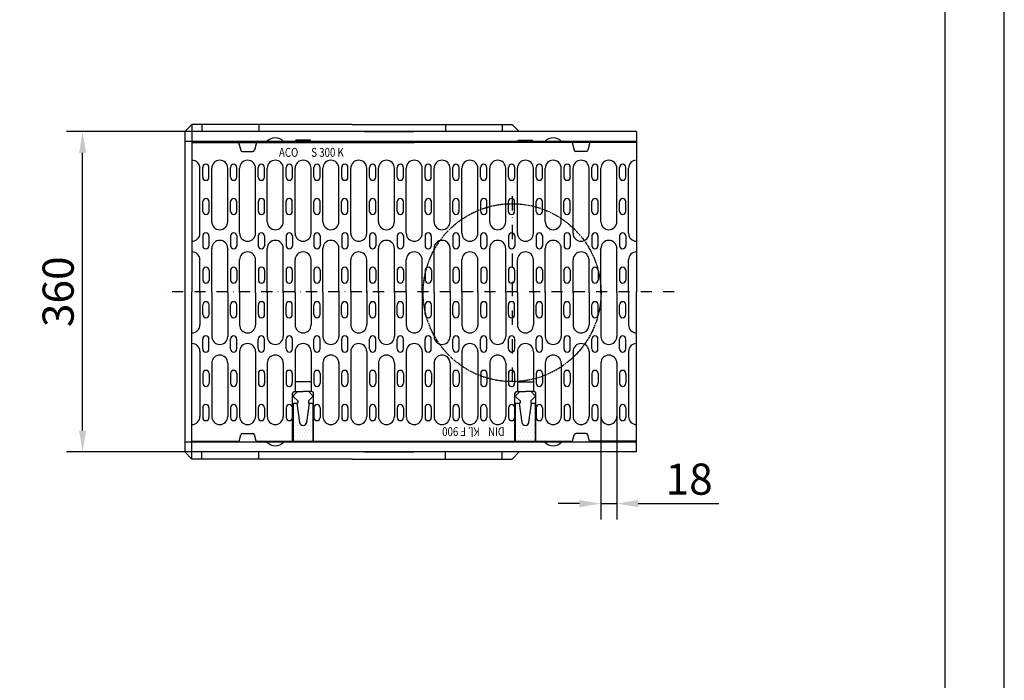
# Model space of a CAD drawing. Units: millimetres. Extents: x 4164 to 15534, y -270 to 3930.
# Drawn here: x 14426 to 15534, y 473 to 1215 of the extents above; entities that cross this region are included whole.
import ezdxf

# ---------------------------------------------------------------- set-up
doc = ezdxf.new("R2010")
doc.units = ezdxf.units.MM
doc.linetypes.add('PHANTOM', pattern=[2.5, 1.25, -0.25, 0.25, -0.25, 0.25, -0.25])
doc.linetypes.add('STRICHPUNKT', pattern=[1, 0.5, -0.25, 0, -0.25])
for name, color, linetype in [('BEMASS', 3, 'Continuous'), ('DUENN', 4, 'Continuous'), ('MITTE', 1, 'STRICHPUNKT'), ('PHANTOM', 4, 'PHANTOM'), ('SCHRAFF', 6, 'Continuous'), ('SICHTBAR', 7, 'Continuous'), ('TEXT20', 4, 'Continuous')]:
    doc.layers.add(name, color=color, linetype=linetype)
doc.styles.add('TEXT20', font='isocp3.shx', dxfattribs={"width": 0.8, "height": 2})
doc.dimstyles.get("Standard").update_dxf_attribs({"dimscale": 10, "dimtxt": 3.5, "dimasz": 2.4, "dimexe": 1.8, "dimexo": 0, "dimgap": 1, "dimtad": 1, "dimdec": 0, "dimrnd": 0.01, "dimzin": 0, "dimdsep": 46, "dimtxsty": 'Standard', "dimcen": 3, "dimclrd": 256, "dimclre": 256, "dimclrt": 132, "dimadec": 0, "dimazin": 0, "dimtfac": 1, "dimtdec": 0, "dimtix": 1, "dimtmove": 0, "dimatfit": 0, "dimfxl": 1, "dimtolj": 1, "dimtzin": 0, "dimarcsym": 0})

# ---------------------------------------------------------------- blocks, each defined once
blk = doc.blocks.new('*D121')
at = {"layer": 'BEMASS', "lineweight": -2, "transparency": 16777216}
for p, q in [((14612.2, 1089.3), (14479.2, 1089.3)), ((14497.2, 753.3), (14497.2, 1065.3)), ((14620.2, 729.3), (14479.2, 729.3))]:
    blk.add_line(p, q, dxfattribs=at)
at = {"layer": 'BEMASS', "transparency": 16777216}
for points in [[(14493.2, 1065.3), (14501.2, 1065.3), (14497.2, 1089.3)], [(14493.2, 753.3), (14501.2, 753.3), (14497.2, 729.3)]]:
    blk.add_solid(points, dxfattribs=at)
at = {"layer": 'Defpoints', "color": 0, "transparency": 16777216}
for p in [(14497.2, 1089.3), (14612.2, 1089.3, -124.2), (14620.2, 729.3, -124.2)]:
    blk.add_point(p, dxfattribs=at)
at = {"layer": 'BEMASS', "color": 132, "transparency": 16777216, "insert": (14469.7, 909.3), "char_height": 35, "attachment_point": 5, "rotation": 90}
blk.add_mtext('\\A1;360', dxfattribs=at)
blk = doc.blocks.new('*D117')
at = {"layer": 'BEMASS', "lineweight": -2, "transparency": 16777216}
for p, q in [((15080, 769), (15080, 653.2)), ((15098, 769), (15098, 653.2)), ((15056, 671.2), (15032, 671.2)), ((15080, 671.2), (15098, 671.2)), ((15122, 671.2), (15212.6, 671.2))]:
    blk.add_line(p, q, dxfattribs=at)
at = {"layer": 'BEMASS', "transparency": 16777216}
for points in [[(15056, 675.2), (15056, 667.2), (15080, 671.2)], [(15122, 675.2), (15122, 667.2), (15098, 671.2)]]:
    blk.add_solid(points, dxfattribs=at)
at = {"layer": 'Defpoints', "color": 0, "transparency": 16777216}
for p in [(15080, 769), (15098, 769), (15098, 671.2)]:
    blk.add_point(p, dxfattribs=at)
at = {"layer": 'BEMASS', "color": 132, "transparency": 16777216, "insert": (15179.3, 698.7), "char_height": 35, "attachment_point": 5}
blk.add_mtext('\\A1;18', dxfattribs=at)
blk = doc.blocks.new('*X35')
at = {"color": 0}
for p, q in [((-275.25, 93), (-275.25, 93)), ((-275.25, 91.5), (-275.25, 91.5)), ((-274.875, 92.25), (-274.875, 92.25)), ((-274.5, 91.5), (-274.5, 91.5)), ((-271.875, 92.25), (-271.875, 92.25)), ((-271.5, 93), (-271.5, 93)), ((-271.5, 91.5), (-271.5, 91.5)), ((-271.125, 92.25), (-271.125, 92.25)), ((-225.375, 92.25), (-225.375, 92.25)), ((-225, 93), (-225, 93)), ((-225, 91.5), (-225, 91.5)), ((-224.625, 92.25), (-224.625, 92.25)), ((-222, 91.5), (-222, 91.5)), ((-221.625, 92.25), (-221.625, 92.25)), ((-221.25, 93), (-221.25, 93)), ((-221.25, 91.5), (-221.25, 91.5)), ((-275.25, 90), (-275.25, 90)), ((-274.875, 90.75), (-274.875, 90.75)), ((-274.875, 89.25), (-274.875, 89.25)), ((-274.5, 90), (-274.5, 90)), ((-274.125, 89.25), (-274.125, 89.25)), ((-272.25, 90), (-272.25, 90)), ((-271.875, 90.75), (-271.875, 90.75)), ((-271.875, 89.25), (-271.875, 89.25)), ((-271.5, 90), (-271.5, 90)), ((-271.125, 90.75), (-271.125, 90.75)), ((-271.125, 89.25), (-271.125, 89.25)), ((-225.375, 90.75), (-225.375, 90.75)), ((-225.375, 89.25), (-225.375, 89.25)), ((-225, 90), (-225, 90)), ((-224.625, 90.75), (-224.625, 90.75)), ((-224.625, 89.25), (-224.625, 89.25)), ((-224.25, 90), (-224.25, 90)), ((-222.375, 89.25), (-222.375, 89.25)), ((-222, 90), (-222, 90)), ((-221.625, 90.75), (-221.625, 90.75)), ((-221.625, 89.25), (-221.625, 89.25)), ((-221.25, 90), (-221.25, 90)), ((-275.25, 88.5), (-275.25, 88.5)), ((-275.25, 87), (-275.25, 87)), ((-274.875, 87.75), (-274.875, 87.75)), ((-274.5, 88.5), (-274.5, 88.5)), ((-274.5, 87), (-274.5, 87)), ((-274.125, 87.75), (-274.125, 87.75)), ((-273.75, 88.5), (-273.75, 88.5)), ((-273.75, 87), (-273.75, 87)), ((-273.375, 87.75), (-273.375, 87.75)), ((-273, 88.5), (-273, 88.5)), ((-273, 87), (-273, 87)), ((-272.625, 87.75), (-272.625, 87.75)), ((-272.25, 88.5), (-272.25, 88.5)), ((-272.25, 87), (-272.25, 87)), ((-271.875, 87.75), (-271.875, 87.75)), ((-271.5, 88.5), (-271.5, 88.5)), ((-271.5, 87), (-271.5, 87)), ((-271.125, 87.75), (-271.125, 87.75)), ((-225.375, 87.75), (-225.375, 87.75)), ((-225, 88.5), (-225, 88.5)), ((-225, 87), (-225, 87)), ((-224.625, 87.75), (-224.625, 87.75)), ((-224.25, 88.5), (-224.25, 88.5)), ((-224.25, 87), (-224.25, 87)), ((-223.875, 87.75), (-223.875, 87.75)), ((-223.5, 88.5), (-223.5, 88.5)), ((-223.5, 87), (-223.5, 87)), ((-223.125, 87.75), (-223.125, 87.75)), ((-222.75, 88.5), (-222.75, 88.5)), ((-222.75, 87), (-222.75, 87)), ((-222.375, 87.75), (-222.375, 87.75)), ((-222, 88.5), (-222, 88.5)), ((-222, 87), (-222, 87)), ((-221.625, 87.75), (-221.625, 87.75)), ((-221.25, 88.5), (-221.25, 88.5)), ((-221.25, 87), (-221.25, 87)), ((-275.25, 85.5), (-275.25, 85.5)), ((-274.875, 86.25), (-274.875, 86.25)), ((-274.5, 85.5), (-274.5, 85.5)), ((-274.125, 86.25), (-274.125, 86.25)), ((-273.75, 85.5), (-273.75, 85.5)), ((-273.375, 86.25), (-273.375, 86.25)), ((-273, 85.5), (-273, 85.5)), ((-272.625, 86.25), (-272.625, 86.25)), ((-272.25, 85.5), (-272.25, 85.5)), ((-271.875, 86.25), (-271.875, 86.25)), ((-271.5, 85.5), (-271.5, 85.5)), ((-271.125, 86.25), (-271.125, 86.25)), ((-225.375, 86.25), (-225.375, 86.25)), ((-225, 85.5), (-225, 85.5)), ((-224.625, 86.25), (-224.625, 86.25)), ((-224.25, 85.5), (-224.25, 85.5)), ((-223.875, 86.25), (-223.875, 86.25)), ((-223.5, 85.5), (-223.5, 85.5)), ((-223.125, 86.25), (-223.125, 86.25)), ((-222.75, 85.5), (-222.75, 85.5)), ((-222.375, 86.25), (-222.375, 86.25)), ((-222, 85.5), (-222, 85.5)), ((-221.625, 86.25), (-221.625, 86.25)), ((-221.25, 85.5), (-221.25, 85.5))]:
    blk.add_line(p, q, dxfattribs=at)
blk = doc.blocks.new('A$C3F7D762D')
at = {"layer": 'DUENN'}
for points in [[(-386, -167.8), (-386, -125.3), (-382, -125.3), (-379, -146.8, 0.868914), (-371, -146.8), (-368, -125.3), (-364, -125.3), (-364, -167.8)], [(-136, -167.8), (-136, -125.3), (-132, -125.3), (-129, -146.8, 0.868914), (-121, -146.8), (-118, -125.3), (-114, -125.3), (-114, -167.8)]]:
    blk.add_lwpolyline(points, format="xyb", dxfattribs=at)
at = {"layer": 'SICHTBAR'}
for p, q in [((-500, 188), (-508, 180)), ((0, 180), (-508, 180)), ((-508, 180), (-508, -180)), ((-320, 188), (-500, 188)), ((-500, 188), (-500, 0)), ((-489, 188), (-489, 180)), ((-425, 188), (-425, 180)), ((-320, 188), (-140, 188)), ((-305.8, 180), (-301.8, 180)), ((-301.8, 180), (-250, 180)), ((-270.3, 180), (-269.4, 180)), ((-229.7, 180), (-230.6, 180)), ((-215, 188), (-215, 180)), ((-194.2, 180), (-198.2, 180)), ((-151, 188), (-151, 180)), ((-140, 188), (-132, 180)), ((0, 180), (0, 0)), ((0, 169), (-508, 169)), ((-500, 167.8), (-250, 167.8)), ((-500, 167.8), (-500, 147.8)), ((-447.5, 167.8), (-445.2, 159.2)), ((-427.5, 167.8), (-429.8, 159.2)), ((-383.5, 169), (-383.1, 170.5)), ((-375, 170.5), (-383.1, 170.5)), ((-366.9, 170.5), (-375, 170.5)), ((-366.5, 169), (-366.9, 170.5)), ((0, 167.8), (-250, 167.8)), ((-133.5, 169), (-133.1, 170.5)), ((-133.1, 170.5), (-125, 170.5)), ((-125, 170.5), (-116.9, 170.5)), ((-116.5, 169), (-116.9, 170.5)), ((-72.5, 167.8), (-70.2, 159.2)), ((-52.5, 167.8), (-54.8, 159.2)), ((0, 167.8), (0, 147.8)), ((-443.3, 157.8), (-431.7, 157.8)), ((-56.7, 157.8), (-68.3, 157.8)), ((-500, -188), (-500, 0)), ((0, -180), (0, 0)), ((-386.8, -167.8), (-386.8, -114.1)), ((-381.3, -112.1), (-385.7, -116.5)), ((-385.7, -118), (-381, -122.7)), ((-384.8, -112.1), (-374.9, -112.1)), ((-368.4, -112.1), (-375.1, -112.1)), ((-365.2, -112.1), (-374.9, -112.1)), ((-364.3, -118), (-369, -122.7)), ((-368.7, -112.1), (-364.3, -116.5)), ((-363.2, -167.8), (-363.2, -114.1)), ((-136.8, -167.8), (-136.8, -114.1)), ((-131.3, -112.1), (-135.7, -116.5)), ((-135.7, -118), (-131, -122.7)), ((-134.8, -112.1), (-124.9, -112.1)), ((-118.4, -112.1), (-125.1, -112.1)), ((-115.2, -112.1), (-124.9, -112.1)), ((-114.3, -118), (-119, -122.7)), ((-118.7, -112.1), (-114.3, -116.5)), ((-113.2, -167.8), (-113.2, -114.1)), ((-381, -124.8), (-381.9, -125.8)), ((-381, -122.7), (-381, -124.8)), ((-369, -122.7), (-369, -124.8)), ((-369, -124.8), (-368.1, -125.8)), ((-131, -124.8), (-131.9, -125.8)), ((-131, -122.7), (-131, -124.8)), ((-119, -122.7), (-119, -124.8)), ((-119, -124.8), (-118.1, -125.8)), ((-500, -167.8), (-500, -149.3)), ((0, -167.8), (0, -149.3)), ((-447.1, -167.8), (-445.2, -160.7)), ((-443.3, -159.2), (-431.7, -159.2)), ((-427.9, -167.8), (-429.8, -160.7)), ((-72.1, -167.8), (-70.2, -160.7)), ((-56.7, -159.2), (-68.3, -159.2)), ((-52.9, -167.8), (-54.8, -160.7)), ((0, -169), (-508, -169)), ((-500, -167.8), (-447.1, -167.8)), ((-427.9, -167.8), (-72.1, -167.8)), ((0, -167.8), (-52.9, -167.8)), ((0, -180), (-508, -180)), ((-500, -188), (-508, -180)), ((-320, -188), (-500, -188)), ((-489, -188), (-489, -180)), ((-425, -188), (-425, -180)), ((-320, -188), (-140, -188)), ((-305.8, -180), (-301.8, -180)), ((-301.8, -180), (-250, -180)), ((-270.3, -180), (-269.4, -180)), ((-229.7, -180), (-230.6, -180)), ((-215, -188), (-215, -180)), ((-194.2, -180), (-198.2, -180)), ((-151, -188), (-151, -180)), ((-140, -188), (-132, -180))]:
    blk.add_line(p, q, dxfattribs=at)
at = {"layer": 'SICHTBAR', "color": 4}
for p, q in [((-491, 65.8), (-491, 138.8)), ((-487.9, 128.8), (-487.9, 139.8)), ((-480.9, 128.8), (-480.9, 139.8)), ((-477.8, 78.8), (-477.8, 138.8)), ((-459.8, 78.8), (-459.8, 138.8)), ((-456.6, 128.8), (-456.6, 139.8)), ((-449.6, 128.8), (-449.6, 139.8)), ((-446.5, 65.8), (-446.5, 138.8)), ((-428.5, 65.8), (-428.5, 138.8)), ((-425.4, 128.8), (-425.4, 139.8)), ((-418.4, 128.8), (-418.4, 139.8)), ((-415.3, 78.8), (-415.3, 138.8)), ((-397.3, 78.8), (-397.3, 138.8)), ((-394.1, 128.8), (-394.1, 139.8)), ((-387.1, 128.8), (-387.1, 139.8)), ((-384, 65.8), (-384, 138.8)), ((-366, 65.8), (-366, 138.8)), ((-362.9, 128.8), (-362.9, 139.8)), ((-355.9, 128.8), (-355.9, 139.8)), ((-352.8, 78.8), (-352.8, 138.8)), ((-334.8, 78.8), (-334.8, 138.8)), ((-331.6, 128.8), (-331.6, 139.8)), ((-324.6, 128.8), (-324.6, 139.8)), ((-321.5, 65.8), (-321.5, 138.8)), ((-303.5, 65.8), (-303.5, 138.8)), ((-300.4, 128.8), (-300.4, 139.8)), ((-293.4, 128.8), (-293.4, 139.8)), ((-290.3, 78.8), (-290.3, 138.8)), ((-272.3, 78.8), (-272.3, 138.8)), ((-269.1, 128.8), (-269.1, 139.8)), ((-262.1, 128.8), (-262.1, 139.8)), ((-259, 65.8), (-259, 138.8)), ((-241, 65.8), (-241, 138.8)), ((-237.9, 128.8), (-237.9, 139.8)), ((-230.9, 128.8), (-230.9, 139.8)), ((-227.8, 78.8), (-227.8, 138.8)), ((-209.8, 78.8), (-209.8, 138.8)), ((-206.6, 128.8), (-206.6, 139.8)), ((-199.6, 128.8), (-199.6, 139.8)), ((-196.5, 65.8), (-196.5, 138.8)), ((-178.5, 65.8), (-178.5, 138.8)), ((-175.4, 128.8), (-175.4, 139.8)), ((-168.4, 128.8), (-168.4, 139.8)), ((-165.2, 78.8), (-165.2, 138.8)), ((-147.2, 78.8), (-147.2, 138.8)), ((-144.1, 128.8), (-144.1, 139.8)), ((-137.1, 128.8), (-137.1, 139.8)), ((-134, 65.8), (-134, 138.8)), ((-116, 65.8), (-116, 138.8)), ((-112.9, 128.8), (-112.9, 139.8)), ((-105.9, 128.8), (-105.9, 139.8)), ((-102.8, 78.8), (-102.8, 138.8)), ((-84.8, 78.8), (-84.8, 138.8)), ((-81.6, 128.8), (-81.6, 139.8)), ((-74.6, 128.8), (-74.6, 139.8)), ((-71.5, 65.8), (-71.5, 138.8)), ((-53.5, 65.8), (-53.5, 138.8)), ((-50.4, 128.8), (-50.4, 139.8)), ((-43.4, 128.8), (-43.4, 139.8)), ((-40.2, 78.8), (-40.2, 138.8)), ((-22.2, 78.8), (-22.2, 138.8)), ((-19.1, 128.8), (-19.1, 139.8)), ((-12.1, 128.8), (-12.1, 139.8)), ((-9, 65.8), (-9, 138.8)), ((-487.8, 90.3), (-487.8, 101.3)), ((-480.8, 90.3), (-480.8, 101.3)), ((-456.7, 90.3), (-456.7, 101.3)), ((-449.7, 90.3), (-449.7, 101.3)), ((-425.3, 90.3), (-425.3, 101.3)), ((-418.3, 90.3), (-418.3, 101.3)), ((-394.2, 90.3), (-394.2, 101.3)), ((-387.2, 90.3), (-387.2, 101.3)), ((-362.8, 90.3), (-362.8, 101.3)), ((-355.8, 90.3), (-355.8, 101.3)), ((-331.7, 90.3), (-331.7, 101.3)), ((-324.7, 90.3), (-324.7, 101.3)), ((-300.3, 90.3), (-300.3, 101.3)), ((-293.3, 90.3), (-293.3, 101.3)), ((-269.2, 90.3), (-269.2, 101.3)), ((-262.2, 90.3), (-262.2, 101.3)), ((-237.8, 90.3), (-237.8, 101.3)), ((-230.8, 90.3), (-230.8, 101.3)), ((-206.7, 90.3), (-206.7, 101.3)), ((-199.7, 90.3), (-199.7, 101.3)), ((-175.3, 90.3), (-175.3, 101.3)), ((-168.3, 90.3), (-168.3, 101.3)), ((-144.2, 90.3), (-144.2, 101.3)), ((-137.2, 90.3), (-137.2, 101.3)), ((-112.8, 90.3), (-112.8, 101.3)), ((-105.8, 90.3), (-105.8, 101.3)), ((-81.7, 90.3), (-81.7, 101.3)), ((-74.7, 90.3), (-74.7, 101.3)), ((-50.3, 90.3), (-50.3, 101.3)), ((-43.3, 90.3), (-43.3, 101.3)), ((-19.2, 90.3), (-19.2, 101.3)), ((-12.2, 90.3), (-12.2, 101.3)), ((-500, 56.8), (-500, 44.7)), ((-487.9, 62.8), (-487.9, 51.8)), ((-480.9, 62.8), (-480.9, 51.8)), ((-456.6, 62.8), (-456.6, 51.8)), ((-449.6, 62.8), (-449.6, 51.8)), ((-425.4, 62.8), (-425.4, 51.8)), ((-418.4, 62.8), (-418.4, 51.8)), ((-394.1, 62.8), (-394.1, 51.8)), ((-387.1, 62.8), (-387.1, 51.8)), ((-362.9, 62.8), (-362.9, 51.8)), ((-355.9, 62.8), (-355.9, 51.8)), ((-331.6, 62.8), (-331.6, 51.8)), ((-324.6, 62.8), (-324.6, 51.8)), ((-300.4, 62.8), (-300.4, 51.8)), ((-293.4, 62.8), (-293.4, 51.8)), ((-269.1, 62.8), (-269.1, 51.8)), ((-262.1, 62.8), (-262.1, 51.8)), ((-237.9, 62.8), (-237.9, 51.8)), ((-230.9, 62.8), (-230.9, 51.8)), ((-206.6, 62.8), (-206.6, 51.8)), ((-199.6, 62.8), (-199.6, 51.8)), ((-175.4, 62.8), (-175.4, 51.8)), ((-168.4, 62.8), (-168.4, 51.8)), ((-144.1, 62.8), (-144.1, 51.8)), ((-137.1, 62.8), (-137.1, 51.8)), ((-112.9, 62.8), (-112.9, 51.8)), ((-105.9, 62.8), (-105.9, 51.8)), ((-81.6, 62.8), (-81.6, 51.8)), ((-74.6, 62.8), (-74.6, 51.8)), ((-50.4, 62.8), (-50.4, 51.8)), ((-43.4, 62.8), (-43.4, 51.8)), ((-19.1, 62.8), (-19.1, 51.8)), ((-12.1, 62.8), (-12.1, 51.8)), ((0, 56.8), (0, 44.7)), ((-477.8, -0.7), (-477.8, 48.8)), ((-459.8, -0.7), (-459.8, 48.8)), ((-415.3, -0.7), (-415.3, 48.8)), ((-397.3, -0.7), (-397.3, 48.8)), ((-352.8, -0.7), (-352.8, 48.8)), ((-334.8, -0.7), (-334.8, 48.8)), ((-290.3, -0.7), (-290.3, 48.8)), ((-272.3, -0.7), (-272.3, 48.8)), ((-227.8, -0.7), (-227.8, 48.8)), ((-209.8, -0.7), (-209.8, 48.8)), ((-165.2, -0.7), (-165.2, 48.8)), ((-147.2, -0.7), (-147.2, 48.8)), ((-102.8, -0.7), (-102.8, 48.8)), ((-84.8, -0.7), (-84.8, 48.8)), ((-40.2, -0.7), (-40.2, 48.8)), ((-22.2, -0.7), (-22.2, 48.8)), ((-491, -0.7), (-491, 35.8)), ((-446.5, -0.7), (-446.5, 35.8)), ((-428.5, -0.7), (-428.5, 35.8)), ((-384, -0.7), (-384, 35.8)), ((-366, -0.7), (-366, 35.8)), ((-321.5, -0.7), (-321.5, 35.8)), ((-303.5, -0.7), (-303.5, 35.8)), ((-259, -0.7), (-259, 35.8)), ((-241, -0.7), (-241, 35.8)), ((-196.5, -0.7), (-196.5, 35.8)), ((-178.5, -0.7), (-178.5, 35.8)), ((-134, -0.7), (-134, 35.8)), ((-116, -0.7), (-116, 35.8)), ((-71.5, -0.7), (-71.5, 35.8)), ((-53.5, -0.7), (-53.5, 35.8)), ((-9, -0.7), (-9, 35.8)), ((-487.8, 24.2), (-487.8, 13.2)), ((-480.8, 24.2), (-480.8, 13.2)), ((-456.7, 24.2), (-456.7, 13.2)), ((-449.7, 24.2), (-449.7, 13.2)), ((-425.3, 24.2), (-425.3, 13.2)), ((-418.3, 24.2), (-418.3, 13.2)), ((-394.2, 24.2), (-394.2, 13.2)), ((-387.2, 24.2), (-387.2, 13.2)), ((-362.8, 24.2), (-362.8, 13.2)), ((-355.8, 24.2), (-355.8, 13.2)), ((-331.7, 24.2), (-331.7, 13.2)), ((-324.7, 24.2), (-324.7, 13.2)), ((-300.3, 24.2), (-300.3, 13.2)), ((-293.3, 24.2), (-293.3, 13.2)), ((-269.2, 24.2), (-269.2, 13.2)), ((-262.2, 24.2), (-262.2, 13.2)), ((-237.8, 24.2), (-237.8, 13.2)), ((-230.8, 24.2), (-230.8, 13.2)), ((-206.7, 24.2), (-206.7, 13.2)), ((-199.7, 24.2), (-199.7, 13.2)), ((-175.3, 24.2), (-175.3, 13.2)), ((-168.3, 24.2), (-168.3, 13.2)), ((-144.2, 24.2), (-144.2, 13.2)), ((-137.2, 24.2), (-137.2, 13.2)), ((-112.8, 24.2), (-112.8, 13.2)), ((-105.8, 24.2), (-105.8, 13.2)), ((-81.7, 24.2), (-81.7, 13.2)), ((-74.7, 24.2), (-74.7, 13.2)), ((-50.3, 24.2), (-50.3, 13.2)), ((-43.3, 24.2), (-43.3, 13.2)), ((-19.2, 24.2), (-19.2, 13.2)), ((-12.2, 24.2), (-12.2, 13.2)), ((-491, -0.7), (-491, -37.2)), ((-477.8, -0.7), (-477.8, -50.2)), ((-459.8, -0.7), (-459.8, -50.2)), ((-446.5, -0.7), (-446.5, -37.2)), ((-428.5, -0.7), (-428.5, -37.2)), ((-415.3, -0.7), (-415.3, -50.2)), ((-397.3, -0.7), (-397.3, -50.2)), ((-384, -0.7), (-384, -37.2)), ((-366, -0.7), (-366, -37.2)), ((-352.8, -0.7), (-352.8, -50.2)), ((-334.8, -0.7), (-334.8, -50.2)), ((-321.5, -0.7), (-321.5, -37.2)), ((-303.5, -0.7), (-303.5, -37.2)), ((-290.3, -0.7), (-290.3, -50.2)), ((-272.3, -0.7), (-272.3, -50.2)), ((-259, -0.7), (-259, -37.2)), ((-241, -0.7), (-241, -37.2)), ((-227.8, -0.7), (-227.8, -50.2)), ((-209.8, -0.7), (-209.8, -50.2)), ((-196.5, -0.7), (-196.5, -37.2)), ((-178.5, -0.7), (-178.5, -37.2)), ((-165.2, -0.7), (-165.2, -50.2)), ((-147.2, -0.7), (-147.2, -50.2)), ((-134, -0.7), (-134, -37.2)), ((-116, -0.7), (-116, -37.2)), ((-102.8, -0.7), (-102.8, -50.2)), ((-84.8, -0.7), (-84.8, -50.2)), ((-71.5, -0.7), (-71.5, -37.2)), ((-53.5, -0.7), (-53.5, -37.2)), ((-40.2, -0.7), (-40.2, -50.2)), ((-22.2, -0.7), (-22.2, -50.2)), ((-9, -0.7), (-9, -37.2)), ((-487.8, -25.7), (-487.8, -14.7)), ((-480.8, -25.7), (-480.8, -14.7)), ((-456.7, -25.7), (-456.7, -14.7)), ((-449.7, -25.7), (-449.7, -14.7)), ((-425.3, -25.7), (-425.3, -14.7)), ((-418.3, -25.7), (-418.3, -14.7)), ((-394.2, -25.7), (-394.2, -14.7)), ((-387.2, -25.7), (-387.2, -14.7)), ((-362.8, -25.7), (-362.8, -14.7)), ((-355.8, -25.7), (-355.8, -14.7)), ((-331.7, -25.7), (-331.7, -14.7)), ((-324.7, -25.7), (-324.7, -14.7)), ((-300.3, -25.7), (-300.3, -14.7)), ((-293.3, -25.7), (-293.3, -14.7)), ((-269.2, -25.7), (-269.2, -14.7)), ((-262.2, -25.7), (-262.2, -14.7)), ((-237.8, -25.7), (-237.8, -14.7)), ((-230.8, -25.7), (-230.8, -14.7)), ((-206.7, -25.7), (-206.7, -14.7)), ((-199.7, -25.7), (-199.7, -14.7)), ((-175.3, -25.7), (-175.3, -14.7)), ((-168.3, -25.7), (-168.3, -14.7)), ((-144.2, -25.7), (-144.2, -14.7)), ((-137.2, -25.7), (-137.2, -14.7)), ((-112.8, -25.7), (-112.8, -14.7)), ((-105.8, -25.7), (-105.8, -14.7)), ((-81.7, -25.7), (-81.7, -14.7)), ((-74.7, -25.7), (-74.7, -14.7)), ((-50.3, -25.7), (-50.3, -14.7)), ((-43.3, -25.7), (-43.3, -14.7)), ((-19.2, -25.7), (-19.2, -14.7)), ((-12.2, -25.7), (-12.2, -14.7)), ((-500, -58.2), (-500, -46.2)), ((-487.9, -64.2), (-487.9, -53.2)), ((-480.9, -64.2), (-480.9, -53.2)), ((-456.6, -64.2), (-456.6, -53.2)), ((-449.6, -64.2), (-449.6, -53.2)), ((-425.4, -64.2), (-425.4, -53.2)), ((-418.4, -64.2), (-418.4, -53.2)), ((-394.1, -64.2), (-394.1, -53.2)), ((-387.1, -64.2), (-387.1, -53.2)), ((-362.9, -64.2), (-362.9, -53.2)), ((-355.9, -64.2), (-355.9, -53.2)), ((-331.6, -64.2), (-331.6, -53.2)), ((-324.6, -64.2), (-324.6, -53.2)), ((-300.4, -64.2), (-300.4, -53.2)), ((-293.4, -64.2), (-293.4, -53.2)), ((-269.1, -64.2), (-269.1, -53.2)), ((-262.1, -64.2), (-262.1, -53.2)), ((-237.9, -64.2), (-237.9, -53.2)), ((-230.9, -64.2), (-230.9, -53.2)), ((-206.6, -64.2), (-206.6, -53.2)), ((-199.6, -64.2), (-199.6, -53.2)), ((-175.4, -64.2), (-175.4, -53.2)), ((-168.4, -64.2), (-168.4, -53.2)), ((-144.1, -64.2), (-144.1, -53.2)), ((-137.1, -64.2), (-137.1, -53.2)), ((-112.9, -64.2), (-112.9, -53.2)), ((-105.9, -64.2), (-105.9, -53.2)), ((-81.6, -64.2), (-81.6, -53.2)), ((-74.6, -64.2), (-74.6, -53.2)), ((-50.4, -64.2), (-50.4, -53.2)), ((-43.4, -64.2), (-43.4, -53.2)), ((-19.1, -64.2), (-19.1, -53.2)), ((-12.1, -64.2), (-12.1, -53.2)), ((0, -58.2), (0, -46.2)), ((-491, -67.2), (-491, -140.2)), ((-446.5, -67.2), (-446.5, -140.2)), ((-428.5, -67.2), (-428.5, -140.2)), ((-384, -67.2), (-384, -112.1)), ((-366, -67.2), (-366, -112.1)), ((-321.5, -67.2), (-321.5, -140.2)), ((-303.5, -67.2), (-303.5, -140.2)), ((-259, -67.2), (-259, -140.2)), ((-241, -67.2), (-241, -140.2)), ((-196.5, -67.2), (-196.5, -140.2)), ((-178.5, -67.2), (-178.5, -140.2)), ((-134, -67.2), (-134, -112.1)), ((-116, -67.2), (-116, -112.1)), ((-71.5, -67.2), (-71.5, -140.2)), ((-53.5, -67.2), (-53.5, -140.2)), ((-9, -67.2), (-9, -140.2)), ((-477.8, -80.2), (-477.8, -140.2)), ((-459.8, -80.2), (-459.8, -140.2)), ((-415.3, -80.2), (-415.3, -140.2)), ((-397.3, -80.2), (-397.3, -140.2)), ((-352.8, -80.2), (-352.8, -140.2)), ((-334.8, -80.2), (-334.8, -140.2)), ((-290.3, -80.2), (-290.3, -140.2)), ((-272.3, -80.2), (-272.3, -140.2)), ((-227.8, -80.2), (-227.8, -140.2)), ((-209.8, -80.2), (-209.8, -140.2)), ((-165.2, -80.2), (-165.2, -140.2)), ((-147.2, -80.2), (-147.2, -140.2)), ((-102.8, -80.2), (-102.8, -140.2)), ((-84.8, -80.2), (-84.8, -140.2)), ((-40.2, -80.2), (-40.2, -140.2)), ((-22.2, -80.2), (-22.2, -140.2)), ((-487.8, -91.8), (-487.8, -102.8)), ((-480.8, -91.8), (-480.8, -102.8)), ((-456.7, -91.8), (-456.7, -102.8)), ((-449.7, -91.8), (-449.7, -102.8)), ((-425.3, -91.8), (-425.3, -102.8)), ((-418.3, -91.8), (-418.3, -102.8)), ((-394.2, -91.8), (-394.2, -102.8)), ((-387.2, -91.8), (-387.2, -102.8)), ((-362.8, -91.8), (-362.8, -102.8)), ((-355.8, -91.8), (-355.8, -102.8)), ((-331.7, -91.8), (-331.7, -102.8)), ((-324.7, -91.8), (-324.7, -102.8)), ((-300.3, -91.8), (-300.3, -102.8)), ((-293.3, -91.8), (-293.3, -102.8)), ((-269.2, -91.8), (-269.2, -102.8)), ((-262.2, -91.8), (-262.2, -102.8)), ((-237.8, -91.8), (-237.8, -102.8)), ((-230.8, -91.8), (-230.8, -102.8)), ((-206.7, -91.8), (-206.7, -102.8)), ((-199.7, -91.8), (-199.7, -102.8)), ((-175.3, -91.8), (-175.3, -102.8)), ((-168.3, -91.8), (-168.3, -102.8)), ((-144.2, -91.8), (-144.2, -102.8)), ((-137.2, -91.8), (-137.2, -102.8)), ((-112.8, -91.8), (-112.8, -102.8)), ((-105.8, -91.8), (-105.8, -102.8)), ((-81.7, -91.8), (-81.7, -102.8)), ((-74.7, -91.8), (-74.7, -102.8)), ((-50.3, -91.8), (-50.3, -102.8)), ((-43.3, -91.8), (-43.3, -102.8)), ((-19.2, -91.8), (-19.2, -102.8)), ((-12.2, -91.8), (-12.2, -102.8)), ((-366, -101.2), (-384, -101.2)), ((-134, -101.2), (-116, -101.2)), ((-487.9, -130.3), (-487.9, -141.3)), ((-480.9, -130.3), (-480.9, -141.3)), ((-456.6, -130.3), (-456.6, -141.3)), ((-449.6, -130.3), (-449.6, -141.3)), ((-425.4, -130.3), (-425.4, -141.3)), ((-418.4, -130.3), (-418.4, -141.3)), ((-394.1, -130.3), (-394.1, -141.3)), ((-387.1, -130.3), (-387.1, -141.3)), ((-362.9, -130.3), (-362.9, -141.3)), ((-355.9, -130.3), (-355.9, -141.3)), ((-331.6, -130.3), (-331.6, -141.3)), ((-324.6, -130.3), (-324.6, -141.3)), ((-300.4, -130.3), (-300.4, -141.3)), ((-293.4, -130.3), (-293.4, -141.3)), ((-269.1, -130.3), (-269.1, -141.3)), ((-262.1, -130.3), (-262.1, -141.3)), ((-237.9, -130.3), (-237.9, -141.3)), ((-230.9, -130.3), (-230.9, -141.3)), ((-206.6, -130.3), (-206.6, -141.3)), ((-199.6, -130.3), (-199.6, -141.3)), ((-175.4, -130.3), (-175.4, -141.3)), ((-168.4, -130.3), (-168.4, -141.3)), ((-144.1, -130.3), (-144.1, -141.3)), ((-137.1, -130.3), (-137.1, -141.3)), ((-112.9, -130.3), (-112.9, -141.3)), ((-105.9, -130.3), (-105.9, -141.3)), ((-81.6, -130.3), (-81.6, -141.3)), ((-74.6, -130.3), (-74.6, -141.3)), ((-50.4, -130.3), (-50.4, -141.3)), ((-43.4, -130.3), (-43.4, -141.3)), ((-19.1, -130.3), (-19.1, -141.3)), ((-12.1, -130.3), (-12.1, -141.3))]:
    blk.add_line(p, q, dxfattribs=at)
at = {"layer": 'SICHTBAR'}
for centre, radius, start, end in [((-406.3, 160), 13, 43.8131, 136.1869), ((-93.8, 160), 13, 43.8131, 136.1869), ((-443.3, 159.7), 2, 195, 270), ((-431.7, 159.7), 2, 270, 345), ((-68.3, 159.7), 2, 195, 270), ((-56.7, 159.7), 2, 270, 345), ((-384.8, -114.1), 2, 90, 180), ((-385, -117.3), 1, 135, 225), ((-365.2, -114.1), 2, 0, 90), ((-365, -117.3), 1, 315, 45), ((-134.8, -114.1), 2, 90, 180), ((-135, -117.3), 1, 135, 225), ((-115.2, -114.1), 2, 0, 90), ((-115, -117.3), 1, 315, 45), ((-443.3, -161.2), 2, 90, 165), ((-431.7, -161.2), 2, 15, 90), ((-68.3, -161.2), 2, 90, 165), ((-56.7, -161.2), 2, 15, 90), ((-406.3, -160), 13, 223.8131, 316.1869), ((-93.8, -160), 13, 223.8131, 316.1869)]:
    blk.add_arc(centre, radius, start, end, dxfattribs=at)
at = {"layer": 'SICHTBAR', "color": 4}
for centre, radius, start, end in [((-500, 138.8), 9, 0, 90), ((-468.8, 138.8), 9, 90, 180), ((-468.8, 138.8), 9, 0, 90), ((-437.5, 138.8), 9, 90, 180), ((-437.5, 138.8), 9, 0, 90), ((-406.3, 138.8), 9, 90, 180), ((-406.3, 138.8), 9, 0, 90), ((-375, 138.8), 9, 90, 180), ((-375, 138.8), 9, 0, 90), ((-343.8, 138.8), 9, 90, 180), ((-343.8, 138.8), 9, 0, 90), ((-312.5, 138.8), 9, 90, 180), ((-312.5, 138.8), 9, 0, 90), ((-281.3, 138.8), 9, 90, 180), ((-281.3, 138.8), 9, 0, 90), ((-250, 138.8), 9, 90, 180), ((-250, 138.8), 9, 0, 90), ((-218.8, 138.8), 9, 90, 180), ((-218.8, 138.8), 9, 0, 90), ((-187.5, 138.8), 9, 90, 180), ((-187.5, 138.8), 9, 0, 90), ((-156.2, 138.8), 9, 90, 180), ((-156.2, 138.8), 9, 0, 90), ((-125, 138.8), 9, 90, 180), ((-125, 138.8), 9, 0, 90), ((-93.8, 138.8), 9, 90, 180), ((-93.8, 138.8), 9, 0, 90), ((-62.5, 138.8), 9, 90, 180), ((-62.5, 138.8), 9, 0, 90), ((-31.2, 138.8), 9, 90, 180), ((-31.2, 138.8), 9, 0, 90), ((0, 138.8), 9, 90, 180), ((-484.4, 139.8), 3.5, 0, 180), ((-453.1, 139.8), 3.5, 0, 180), ((-421.9, 139.8), 3.5, 0, 180), ((-390.6, 139.8), 3.5, 0, 180), ((-359.4, 139.8), 3.5, 0, 180), ((-328.1, 139.8), 3.5, 0, 180), ((-296.9, 139.8), 3.5, 0, 180), ((-265.6, 139.8), 3.5, 0, 180), ((-234.4, 139.8), 3.5, 0, 180), ((-203.1, 139.8), 3.5, 0, 180), ((-171.9, 139.8), 3.5, 0, 180), ((-140.6, 139.8), 3.5, 0, 180), ((-109.4, 139.8), 3.5, 0, 180), ((-78.1, 139.8), 3.5, 0, 180), ((-46.9, 139.8), 3.5, 0, 180), ((-15.6, 139.8), 3.5, 0, 180), ((-484.4, 128.8), 3.5, 180, 0), ((-453.1, 128.8), 3.5, 180, 0), ((-421.9, 128.8), 3.5, 180, 0), ((-390.6, 128.8), 3.5, 180, 0), ((-359.4, 128.8), 3.5, 180, 0), ((-328.1, 128.8), 3.5, 180, 0), ((-296.9, 128.8), 3.5, 180, 0), ((-265.6, 128.8), 3.5, 180, 0), ((-234.4, 128.8), 3.5, 180, 0), ((-203.1, 128.8), 3.5, 180, 0), ((-171.9, 128.8), 3.5, 180, 0), ((-140.6, 128.8), 3.5, 180, 0), ((-109.4, 128.8), 3.5, 180, 0), ((-78.1, 128.8), 3.5, 180, 0), ((-46.9, 128.8), 3.5, 180, 0), ((-15.6, 128.8), 3.5, 180, 0), ((-484.3, 101.3), 3.5, 0, 180), ((-453.2, 101.3), 3.5, 0, 180), ((-421.8, 101.3), 3.5, 0, 180), ((-390.7, 101.3), 3.5, 0, 180), ((-359.3, 101.3), 3.5, 0, 180), ((-328.2, 101.3), 3.5, 0, 180), ((-296.8, 101.3), 3.5, 0, 180), ((-265.7, 101.3), 3.5, 0, 180), ((-234.3, 101.3), 3.5, 0, 180), ((-203.2, 101.3), 3.5, 0, 180), ((-171.8, 101.3), 3.5, 0, 180), ((-140.7, 101.3), 3.5, 0, 180), ((-109.3, 101.3), 3.5, 0, 180), ((-78.2, 101.3), 3.5, 0, 180), ((-46.8, 101.3), 3.5, 0, 180), ((-15.7, 101.3), 3.5, 0, 180), ((-484.3, 90.3), 3.5, 180, 0), ((-453.2, 90.3), 3.5, 180, 0), ((-421.8, 90.3), 3.5, 180, 0), ((-390.7, 90.3), 3.5, 180, 0), ((-359.3, 90.3), 3.5, 180, 0), ((-328.2, 90.3), 3.5, 180, 0), ((-296.8, 90.3), 3.5, 180, 0), ((-265.7, 90.3), 3.5, 180, 0), ((-234.3, 90.3), 3.5, 180, 0), ((-203.2, 90.3), 3.5, 180, 0), ((-171.8, 90.3), 3.5, 180, 0), ((-140.7, 90.3), 3.5, 180, 0), ((-109.3, 90.3), 3.5, 180, 0), ((-78.2, 90.3), 3.5, 180, 0), ((-46.8, 90.3), 3.5, 180, 0), ((-15.7, 90.3), 3.5, 180, 0), ((-468.8, 78.8), 9, 180, 270), ((-468.8, 78.8), 9, 270, 0), ((-406.3, 78.8), 9, 180, 270), ((-406.3, 78.8), 9, 270, 0), ((-343.8, 78.8), 9, 180, 270), ((-343.8, 78.8), 9, 270, 0), ((-281.3, 78.8), 9, 180, 270), ((-281.3, 78.8), 9, 270, 0), ((-218.8, 78.8), 9, 180, 270), ((-218.8, 78.8), 9, 270, 0), ((-156.2, 78.8), 9, 180, 270), ((-156.2, 78.8), 9, 270, 0), ((-93.8, 78.8), 9, 180, 270), ((-93.8, 78.8), 9, 270, 0), ((-31.2, 78.8), 9, 180, 270), ((-31.2, 78.8), 9, 270, 0), ((-500, 65.8), 9, 270, 0), ((-484.4, 62.8), 3.5, 0, 180), ((-468.8, 48.8), 9, 90, 180), ((-468.8, 48.8), 9, 0, 90), ((-453.1, 62.8), 3.5, 0, 180), ((-437.5, 65.8), 9, 180, 270), ((-437.5, 65.8), 9, 270, 0), ((-421.9, 62.8), 3.5, 0, 180), ((-406.3, 48.8), 9, 90, 180), ((-406.3, 48.8), 9, 0, 90), ((-390.6, 62.8), 3.5, 0, 180), ((-375, 65.8), 9, 180, 270), ((-375, 65.8), 9, 270, 0), ((-359.4, 62.8), 3.5, 0, 180), ((-343.8, 48.8), 9, 90, 180), ((-343.8, 48.8), 9, 0, 90), ((-328.1, 62.8), 3.5, 0, 180), ((-312.5, 65.8), 9, 180, 270), ((-312.5, 65.8), 9, 270, 0), ((-296.9, 62.8), 3.5, 0, 180), ((-281.3, 48.8), 9, 90, 180), ((-281.3, 48.8), 9, 0, 90), ((-265.6, 62.8), 3.5, 0, 180), ((-250, 65.8), 9, 180, 270), ((-250, 65.8), 9, 270, 0), ((-234.4, 62.8), 3.5, 0, 180), ((-218.8, 48.8), 9, 90, 180), ((-218.8, 48.8), 9, 0, 90), ((-203.1, 62.8), 3.5, 0, 180), ((-187.5, 65.8), 9, 180, 270), ((-187.5, 65.8), 9, 270, 0), ((-171.9, 62.8), 3.5, 0, 180), ((-156.2, 48.8), 9, 90, 180), ((-156.2, 48.8), 9, 0, 90), ((-140.6, 62.8), 3.5, 0, 180), ((-125, 65.8), 9, 180, 270), ((-125, 65.8), 9, 270, 0), ((-109.4, 62.8), 3.5, 0, 180), ((-93.8, 48.8), 9, 90, 180), ((-93.8, 48.8), 9, 0, 90), ((-78.1, 62.8), 3.5, 0, 180), ((-62.5, 65.8), 9, 180, 270), ((-62.5, 65.8), 9, 270, 0), ((-46.9, 62.8), 3.5, 0, 180), ((-31.2, 48.8), 9, 90, 180), ((-31.2, 48.8), 9, 0, 90), ((-15.6, 62.8), 3.5, 0, 180), ((0, 65.8), 9, 180, 270), ((-500, 35.8), 9, 0, 90), ((-484.4, 51.8), 3.5, 180, 0), ((-453.1, 51.8), 3.5, 180, 0), ((-437.5, 35.8), 9, 90, 180), ((-437.5, 35.8), 9, 0, 90), ((-421.9, 51.8), 3.5, 180, 0), ((-390.6, 51.8), 3.5, 180, 0), ((-375, 35.8), 9, 90, 180), ((-375, 35.8), 9, 0, 90), ((-359.4, 51.8), 3.5, 180, 0), ((-328.1, 51.8), 3.5, 180, 0), ((-312.5, 35.8), 9, 90, 180), ((-312.5, 35.8), 9, 0, 90), ((-296.9, 51.8), 3.5, 180, 0), ((-265.6, 51.8), 3.5, 180, 0), ((-250, 35.8), 9, 90, 180), ((-250, 35.8), 9, 0, 90), ((-234.4, 51.8), 3.5, 180, 0), ((-203.1, 51.8), 3.5, 180, 0), ((-187.5, 35.8), 9, 90, 180), ((-187.5, 35.8), 9, 0, 90), ((-171.9, 51.8), 3.5, 180, 0), ((-140.6, 51.8), 3.5, 180, 0), ((-125, 35.8), 9, 90, 180), ((-125, 35.8), 9, 0, 90), ((-109.4, 51.8), 3.5, 180, 0), ((-78.1, 51.8), 3.5, 180, 0), ((-62.5, 35.8), 9, 90, 180), ((-62.5, 35.8), 9, 0, 90), ((-46.9, 51.8), 3.5, 180, 0), ((-15.6, 51.8), 3.5, 180, 0), ((0, 35.8), 9, 90, 180), ((-484.3, 24.2), 3.5, 0, 180), ((-453.2, 24.2), 3.5, 0, 180), ((-421.8, 24.2), 3.5, 0, 180), ((-390.7, 24.2), 3.5, 0, 180), ((-359.3, 24.2), 3.5, 0, 180), ((-328.2, 24.2), 3.5, 0, 180), ((-296.8, 24.2), 3.5, 0, 180), ((-265.7, 24.2), 3.5, 0, 180), ((-234.3, 24.2), 3.5, 0, 180), ((-203.2, 24.2), 3.5, 0, 180), ((-171.8, 24.2), 3.5, 0, 180), ((-140.7, 24.2), 3.5, 0, 180), ((-109.3, 24.2), 3.5, 0, 180), ((-78.2, 24.2), 3.5, 0, 180), ((-46.8, 24.2), 3.5, 0, 180), ((-15.7, 24.2), 3.5, 0, 180), ((-484.3, 13.2), 3.5, 180, 0), ((-453.2, 13.2), 3.5, 180, 0), ((-421.8, 13.2), 3.5, 180, 0), ((-390.7, 13.2), 3.5, 180, 0), ((-359.3, 13.2), 3.5, 180, 0), ((-328.2, 13.2), 3.5, 180, 0), ((-296.8, 13.2), 3.5, 180, 0), ((-265.7, 13.2), 3.5, 180, 0), ((-234.3, 13.2), 3.5, 180, 0), ((-203.2, 13.2), 3.5, 180, 0), ((-171.8, 13.2), 3.5, 180, 0), ((-140.7, 13.2), 3.5, 180, 0), ((-109.3, 13.2), 3.5, 180, 0), ((-78.2, 13.2), 3.5, 180, 0), ((-46.8, 13.2), 3.5, 180, 0), ((-15.7, 13.2), 3.5, 180, 0), ((-484.3, -14.7), 3.5, 0, 180), ((-453.2, -14.7), 3.5, 0, 180), ((-421.8, -14.7), 3.5, 0, 180), ((-390.7, -14.7), 3.5, 0, 180), ((-359.3, -14.7), 3.5, 0, 180), ((-328.2, -14.7), 3.5, 0, 180), ((-296.8, -14.7), 3.5, 0, 180), ((-265.7, -14.7), 3.5, 0, 180), ((-234.3, -14.7), 3.5, 0, 180), ((-203.2, -14.7), 3.5, 0, 180), ((-171.8, -14.7), 3.5, 0, 180), ((-140.7, -14.7), 3.5, 0, 180), ((-109.3, -14.7), 3.5, 0, 180), ((-78.2, -14.7), 3.5, 0, 180), ((-46.8, -14.7), 3.5, 0, 180), ((-15.7, -14.7), 3.5, 0, 180), ((-484.3, -25.7), 3.5, 180, 0), ((-453.2, -25.7), 3.5, 180, 0), ((-421.8, -25.7), 3.5, 180, 0), ((-390.7, -25.7), 3.5, 180, 0), ((-359.3, -25.7), 3.5, 180, 0), ((-328.2, -25.7), 3.5, 180, 0), ((-296.8, -25.7), 3.5, 180, 0), ((-265.7, -25.7), 3.5, 180, 0), ((-234.3, -25.7), 3.5, 180, 0), ((-203.2, -25.7), 3.5, 180, 0), ((-171.8, -25.7), 3.5, 180, 0), ((-140.7, -25.7), 3.5, 180, 0), ((-109.3, -25.7), 3.5, 180, 0), ((-78.2, -25.7), 3.5, 180, 0), ((-46.8, -25.7), 3.5, 180, 0), ((-15.7, -25.7), 3.5, 180, 0), ((-500, -37.2), 9, 270, 0), ((-437.5, -37.2), 9, 180, 270), ((-437.5, -37.2), 9, 270, 0), ((-375, -37.2), 9, 180, 270), ((-375, -37.2), 9, 270, 0), ((-312.5, -37.2), 9, 180, 270), ((-312.5, -37.2), 9, 270, 0), ((-250, -37.2), 9, 180, 270), ((-250, -37.2), 9, 270, 0), ((-187.5, -37.2), 9, 180, 270), ((-187.5, -37.2), 9, 270, 0), ((-125, -37.2), 9, 180, 270), ((-125, -37.2), 9, 270, 0), ((-62.5, -37.2), 9, 180, 270), ((-62.5, -37.2), 9, 270, 0), ((0, -37.2), 9, 180, 270), ((-484.4, -53.2), 3.5, 0, 180), ((-468.8, -50.2), 9, 180, 270), ((-468.8, -50.2), 9, 270, 0), ((-453.1, -53.2), 3.5, 0, 180), ((-421.9, -53.2), 3.5, 0, 180), ((-406.3, -50.2), 9, 180, 270), ((-406.3, -50.2), 9, 270, 0), ((-390.6, -53.2), 3.5, 0, 180), ((-359.4, -53.2), 3.5, 0, 180), ((-343.8, -50.2), 9, 180, 270), ((-343.8, -50.2), 9, 270, 0), ((-328.1, -53.2), 3.5, 0, 180), ((-296.9, -53.2), 3.5, 0, 180), ((-281.3, -50.2), 9, 180, 270), ((-281.3, -50.2), 9, 270, 0), ((-265.6, -53.2), 3.5, 0, 180), ((-234.4, -53.2), 3.5, 0, 180), ((-218.8, -50.2), 9, 180, 270), ((-218.8, -50.2), 9, 270, 0), ((-203.1, -53.2), 3.5, 0, 180), ((-171.9, -53.2), 3.5, 0, 180), ((-156.2, -50.2), 9, 180, 270), ((-156.2, -50.2), 9, 270, 0), ((-140.6, -53.2), 3.5, 0, 180), ((-109.4, -53.2), 3.5, 0, 180), ((-93.8, -50.2), 9, 180, 270), ((-93.8, -50.2), 9, 270, 0), ((-78.1, -53.2), 3.5, 0, 180), ((-46.9, -53.2), 3.5, 0, 180), ((-31.2, -50.2), 9, 180, 270), ((-31.2, -50.2), 9, 270, 0), ((-15.6, -53.2), 3.5, 0, 180), ((-500, -67.2), 9, 0, 90), ((-484.4, -64.2), 3.5, 180, 0), ((-453.1, -64.2), 3.5, 180, 0), ((-437.5, -67.2), 9, 90, 180), ((-437.5, -67.2), 9, 0, 90), ((-421.9, -64.2), 3.5, 180, 0), ((-390.6, -64.2), 3.5, 180, 0), ((-375, -67.2), 9, 90, 180), ((-375, -67.2), 9, 0, 90), ((-359.4, -64.2), 3.5, 180, 0), ((-328.1, -64.2), 3.5, 180, 0), ((-312.5, -67.2), 9, 90, 180), ((-312.5, -67.2), 9, 0, 90), ((-296.9, -64.2), 3.5, 180, 0), ((-265.6, -64.2), 3.5, 180, 0), ((-250, -67.2), 9, 90, 180), ((-250, -67.2), 9, 0, 90), ((-234.4, -64.2), 3.5, 180, 0), ((-203.1, -64.2), 3.5, 180, 0), ((-187.5, -67.2), 9, 90, 180), ((-187.5, -67.2), 9, 0, 90), ((-171.9, -64.2), 3.5, 180, 0), ((-140.6, -64.2), 3.5, 180, 0), ((-125, -67.2), 9, 90, 180), ((-125, -67.2), 9, 0, 90), ((-109.4, -64.2), 3.5, 180, 0), ((-78.1, -64.2), 3.5, 180, 0), ((-62.5, -67.2), 9, 90, 180), ((-62.5, -67.2), 9, 0, 90), ((-46.9, -64.2), 3.5, 180, 0), ((-15.6, -64.2), 3.5, 180, 0), ((0, -67.2), 9, 90, 180), ((-468.8, -80.2), 9, 90, 180), ((-468.8, -80.2), 9, 0, 90), ((-406.3, -80.2), 9, 90, 180), ((-406.3, -80.2), 9, 0, 90), ((-343.8, -80.2), 9, 90, 180), ((-343.8, -80.2), 9, 0, 90), ((-281.3, -80.2), 9, 90, 180), ((-281.3, -80.2), 9, 0, 90), ((-218.8, -80.2), 9, 90, 180), ((-218.8, -80.2), 9, 0, 90), ((-156.2, -80.2), 9, 90, 180), ((-156.2, -80.2), 9, 0, 90), ((-93.8, -80.2), 9, 90, 180), ((-93.8, -80.2), 9, 0, 90), ((-31.2, -80.2), 9, 90, 180), ((-31.2, -80.2), 9, 0, 90), ((-484.3, -91.8), 3.5, 0, 180), ((-453.2, -91.8), 3.5, 0, 180), ((-421.8, -91.8), 3.5, 0, 180), ((-390.7, -91.8), 3.5, 0, 180), ((-359.3, -91.8), 3.5, 0, 180), ((-328.2, -91.8), 3.5, 0, 180), ((-296.8, -91.8), 3.5, 0, 180), ((-265.7, -91.8), 3.5, 0, 180), ((-234.3, -91.8), 3.5, 0, 180), ((-203.2, -91.8), 3.5, 0, 180), ((-171.8, -91.8), 3.5, 0, 180), ((-140.7, -91.8), 3.5, 0, 180), ((-109.3, -91.8), 3.5, 0, 180), ((-78.2, -91.8), 3.5, 0, 180), ((-46.8, -91.8), 3.5, 0, 180), ((-15.7, -91.8), 3.5, 0, 180), ((-484.3, -102.8), 3.5, 180, 0), ((-453.2, -102.8), 3.5, 180, 0), ((-421.8, -102.8), 3.5, 180, 0), ((-390.7, -102.8), 3.5, 180, 0), ((-359.3, -102.8), 3.5, 180, 0), ((-328.2, -102.8), 3.5, 180, 0), ((-296.8, -102.8), 3.5, 180, 0), ((-265.7, -102.8), 3.5, 180, 0), ((-234.3, -102.8), 3.5, 180, 0), ((-203.2, -102.8), 3.5, 180, 0), ((-171.8, -102.8), 3.5, 180, 0), ((-140.7, -102.8), 3.5, 180, 0), ((-109.3, -102.8), 3.5, 180, 0), ((-78.2, -102.8), 3.5, 180, 0), ((-46.8, -102.8), 3.5, 180, 0), ((-15.7, -102.8), 3.5, 180, 0), ((-484.4, -130.3), 3.5, 0, 180), ((-453.1, -130.3), 3.5, 0, 180), ((-421.9, -130.3), 3.5, 0, 180), ((-390.6, -130.3), 3.5, 0, 180), ((-359.4, -130.3), 3.5, 0, 180), ((-328.1, -130.3), 3.5, 0, 180), ((-296.9, -130.3), 3.5, 0, 180), ((-265.6, -130.3), 3.5, 0, 180), ((-234.4, -130.3), 3.5, 0, 180), ((-203.1, -130.3), 3.5, 0, 180), ((-171.9, -130.3), 3.5, 0, 180), ((-140.6, -130.3), 3.5, 0, 180), ((-109.4, -130.3), 3.5, 0, 180), ((-78.1, -130.3), 3.5, 0, 180), ((-46.9, -130.3), 3.5, 0, 180), ((-15.6, -130.3), 3.5, 0, 180), ((-500, -140.2), 9, 270, 0), ((-484.4, -141.3), 3.5, 180, 0), ((-468.8, -140.2), 9, 180, 270), ((-468.8, -140.2), 9, 270, 0), ((-453.1, -141.3), 3.5, 180, 0), ((-437.5, -140.2), 9, 180, 270), ((-437.5, -140.2), 9, 270, 0), ((-421.9, -141.3), 3.5, 180, 0), ((-406.3, -140.2), 9, 180, 270), ((-406.3, -140.2), 9, 270, 0), ((-390.6, -141.3), 3.5, 180, 0), ((-359.4, -141.3), 3.5, 180, 0), ((-343.8, -140.2), 9, 180, 270), ((-343.8, -140.2), 9, 270, 0), ((-328.1, -141.3), 3.5, 180, 0), ((-312.5, -140.2), 9, 180, 270), ((-312.5, -140.2), 9, 270, 0), ((-296.9, -141.3), 3.5, 180, 0), ((-281.3, -140.2), 9, 180, 270), ((-281.3, -140.2), 9, 270, 0), ((-265.6, -141.3), 3.5, 180, 0), ((-250, -140.2), 9, 180, 270), ((-250, -140.2), 9, 270, 0), ((-234.4, -141.3), 3.5, 180, 0), ((-218.8, -140.2), 9, 180, 270), ((-218.8, -140.2), 9, 270, 0), ((-203.1, -141.3), 3.5, 180, 0), ((-187.5, -140.2), 9, 180, 270), ((-187.5, -140.2), 9, 270, 0), ((-171.9, -141.3), 3.5, 180, 0), ((-156.2, -140.2), 9, 180, 270), ((-156.2, -140.2), 9, 270, 0), ((-140.6, -141.3), 3.5, 180, 0), ((-109.4, -141.3), 3.5, 180, 0), ((-93.8, -140.2), 9, 180, 270), ((-93.8, -140.2), 9, 270, 0), ((-78.1, -141.3), 3.5, 180, 0), ((-62.5, -140.2), 9, 180, 270), ((-62.5, -140.2), 9, 270, 0), ((-46.9, -141.3), 3.5, 180, 0), ((-31.2, -140.2), 9, 180, 270), ((-31.2, -140.2), 9, 270, 0), ((-15.6, -141.3), 3.5, 180, 0), ((0, -140.2), 9, 180, 270)]:
    blk.add_arc(centre, radius, start, end, dxfattribs=at)
at = {"layer": 'SCHRAFF', "xscale": 5, "yscale": 5, "zscale": 5}
blk.add_blockref('*X35', (991.1, -593.2), dxfattribs=at)
at = {"layer": 'TEXT20', "style": 'TEXT20', "width": 0.8}
for s, p in [('ACO', (-402.2, 151.7)), ('S 300 K', (-365.9, 151.7))]:
    blk.add_text(s, height=10, dxfattribs=at).set_placement(p)
for s, p in [('Kl. F 900', (-176.4, -152.2)), ('DIN', (-148.5, -152.2))]:
    blk.add_text(s, height=10, rotation=180, dxfattribs=at).set_placement(p)

msp = doc.modelspace()

# ---------------------------------------------------------------- linework, layer by layer
at = {"layer": 'MITTE', "ltscale": 32}
msp.add_line((14980.21, 1016.61, -124.16), (14980.21, 801.99, -124.16), dxfattribs=at)
at = {"layer": 'MITTE', "ltscale": 25}
msp.add_line((15162.46, 909.3, 124.16), (14586.83, 909.3, 124.16), dxfattribs=at)
msp.add_line((15162.46, 909.3, 124.16), (14586.83, 909.3, 124.16), dxfattribs=at)
at = {"layer": 'PHANTOM'}
msp.add_circle((14980.21, 908.32), 100, dxfattribs=at)
at = {"layer": 'SICHTBAR'}
for points in [[(13433.73, -269.89), (15533.73, -269.89), (15533.73, 2700.11), (13433.73, 2700.11)], [(15466.67, -199.68), (13636.56, -199.68), (13636.56, 2628.32), (15466.67, 2628.32)]]:
    msp.add_lwpolyline(points, close=True, dxfattribs=at)

# ---------------------------------------------------------------- block references
at = {"layer": 'SCHRAFF'}
msp.add_blockref('A$C3F7D762D', (15120.21, 909.3, -124.16), dxfattribs=at)

# ---------------------------------------------------------------- dimensions: what is measured, and where the dimension line sits
at = {"layer": 'BEMASS'}
dim = msp.add_linear_dim(base=(14497.25, 1089.3), p1=(14620.21, 729.3, -124.16), p2=(14612.21, 1089.3, -124.16), angle=90, dimstyle='Standard', dxfattribs=at)
dim.commit()
dim.dimension.update_dxf_attribs({"geometry": '*D121', "text_midpoint": (14469.75, 909.3)})
dim = msp.add_linear_dim(base=(15097.96, 671.2, -124.16), p1=(15079.96, 769.05, -124.16), p2=(15097.96, 769.02, -124.16), dimstyle='Standard', dxfattribs=at)
dim.commit()
dim.dimension.update_dxf_attribs({"geometry": '*D117', "text_midpoint": (15179.3, 671.2, -124.16), "dimtype": 160})

doc.saveas('drawing.dxf')
